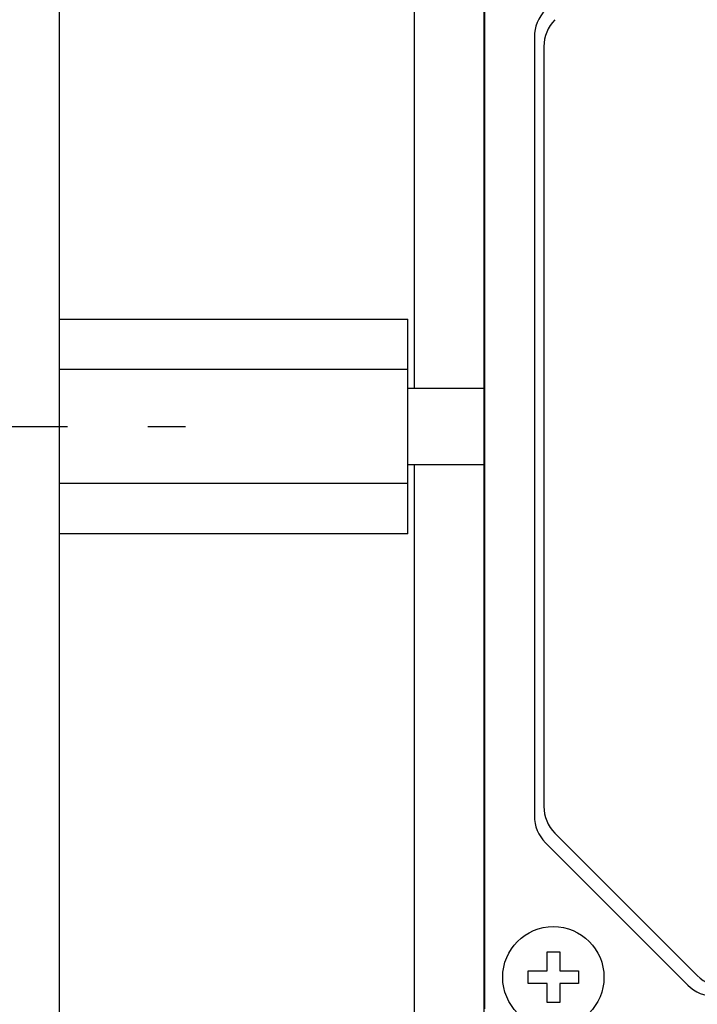
# Model space of a CAD drawing. Extents: x 663 to 4616, y -449 to 2403.
# Drawn here: x 2787 to 2841, y 1620 to 1698 of the extents above; entities that cross this region are included whole.
import ezdxf

# ---------------------------------------------------------------- set-up
doc = ezdxf.new("R2010")
doc.units = 0
doc.header["$MEASUREMENT"] = 0
doc.linetypes.add('CENTER', pattern=[50.8, 31.75, -6.35, 6.35, -6.35])
doc.layers.add('AM_0', color=7, linetype='Continuous', lineweight=30)
doc.layers.add('CENTER', color=1, linetype='CENTER')

msp = doc.modelspace()

# ---------------------------------------------------------------- linework, layer by layer
at = {"layer": 'AM_0'}
for p, q in [((2790.216, 1540.76), (2790.216, 1790.76)), ((2818.216, 1746.76), (2818.216, 1668.76)), ((2823.716, 1713.26), (2823.716, 1618.26)), ((2823.768, 1711.76), (2823.768, 1619.76)), ((2827.716, 1696.517), (2827.716, 1635.003)), ((2828.466, 1695.767), (2828.466, 1635.753)), ((2790.216, 1674.237), (2817.716, 1674.237)), ((2817.716, 1657.283), (2817.716, 1674.237)), ((2817.716, 1670.26), (2790.216, 1670.26)), ((2823.716, 1668.76), (2817.716, 1668.76)), ((2817.716, 1662.76), (2823.716, 1662.76)), ((2818.216, 1662.76), (2818.216, 1584.76)), ((2817.716, 1661.26), (2790.216, 1661.26)), ((2817.716, 1657.283), (2790.216, 1657.283)), ((2829.345, 1633.631), (2840.587, 1622.389)), ((2828.595, 1632.881), (2839.837, 1621.639)), ((2828.716, 1622.76), (2828.716, 1624.26)), ((2828.716, 1624.26), (2829.716, 1624.26)), ((2829.716, 1624.26), (2829.716, 1622.76)), ((2827.216, 1621.76), (2827.216, 1622.76)), ((2827.216, 1622.76), (2828.716, 1622.76)), ((2829.716, 1622.76), (2831.216, 1622.76)), ((2831.216, 1622.76), (2831.216, 1621.76)), ((2828.716, 1621.76), (2827.216, 1621.76)), ((2828.716, 1620.26), (2828.716, 1621.76)), ((2831.216, 1621.76), (2829.716, 1621.76)), ((2829.716, 1621.76), (2829.716, 1620.26)), ((2829.716, 1620.26), (2828.716, 1620.26))]:
    msp.add_line(p, q, dxfattribs=at)
msp.add_circle((2829.216, 1622.26), 4, dxfattribs=at)
for centre, start, end in [((2830.716, 1696.517), 135, 180), ((2831.466, 1695.767), 135, 180), ((2831.466, 1635.753), 180, 225), ((2830.716, 1635.003), 180, 225), ((2842.709, 1624.51), 225, 270), ((2841.959, 1623.76), 225, 270)]:
    msp.add_arc(centre, 3, start, end, dxfattribs=at)
at = {"layer": 'CENTER', "linetype": 'CENTER'}
msp.add_line((2238.385, 1665.76), (2800.167, 1665.76), dxfattribs=at)

doc.saveas('drawing.dxf')
